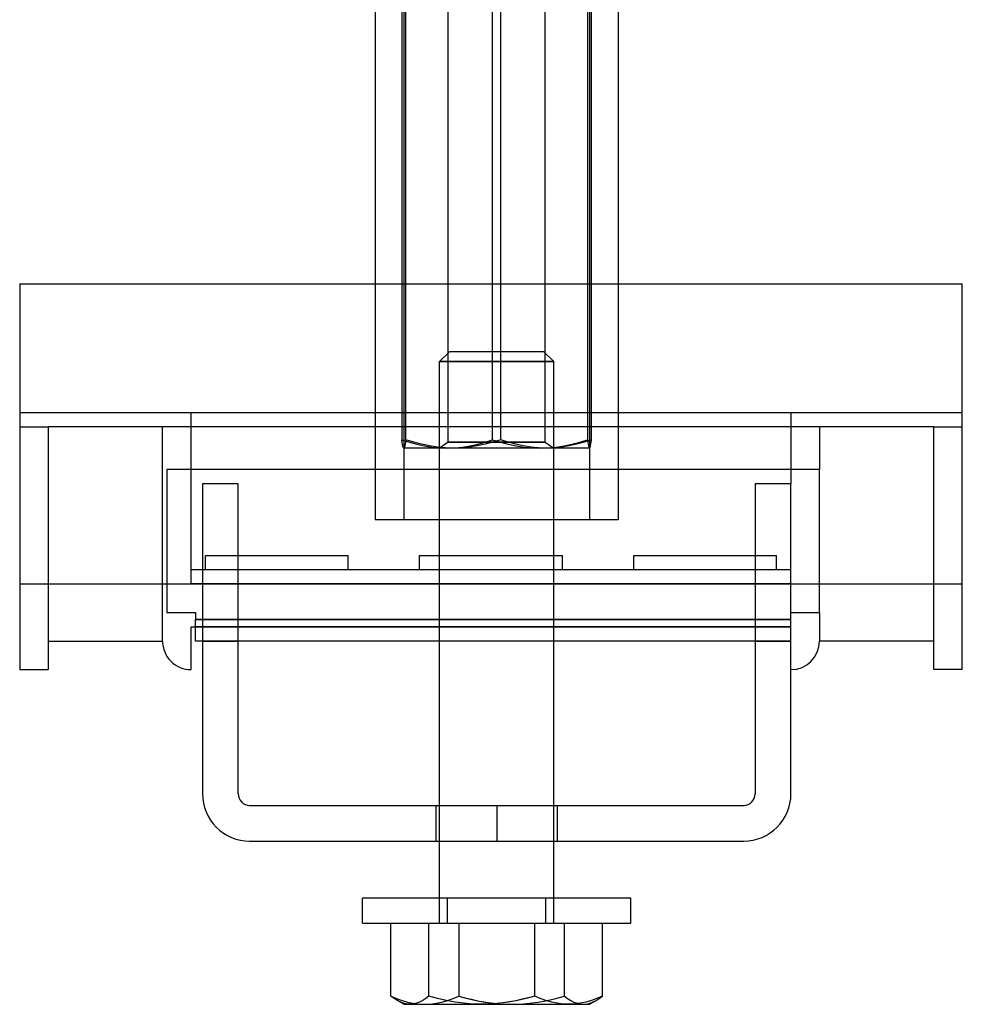
# Model space of a CAD drawing. Units: millimetres. Extents: x -51 to 16, y -30 to 108.
# Drawn here: x -51 to 15, y -30 to 39 of the extents above; entities that cross this region are included whole.
import ezdxf

# ---------------------------------------------------------------- set-up
doc = ezdxf.new("R2010")
doc.units = ezdxf.units.MM
doc.layers.add('MAIN-1', color=7, linetype='Continuous')
doc.layers.add('MAIN-2', color=7, linetype='Continuous')

msp = doc.modelspace()

# ---------------------------------------------------------------- linework, layer by layer
at = {"layer": 'MAIN-1'}
for p, q in [((-26.045, 74.021), (-26.045, 4.021)), ((-9.045, 74.021), (-9.045, 4.021)), ((-50.945, 20.521), (-50.945, 10.521)), ((-50.945, 20.521), (-26.045, 20.521)), ((-9.045, 20.521), (15.055, 20.521)), ((15.055, 10.521), (15.055, 20.521)), ((-50.945, 10.521), (-50.945, -6.479)), ((-50.945, 10.521), (-48.945, 10.521)), ((-48.945, 10.521), (-48.945, -6.479)), ((-40.945, 10.521), (-48.945, 10.521)), ((-26.045, 10.521), (-40.945, 10.521)), ((-40.945, -4.479), (-40.945, 10.521)), ((5.055, 10.521), (-9.045, 10.521)), ((13.055, 10.521), (5.055, 10.521)), ((5.055, 10.521), (5.055, 7.521)), ((13.055, -6.479), (13.055, 10.521)), ((13.055, 10.521), (15.055, 10.521)), ((15.055, -6.479), (15.055, 10.521)), ((-26.045, 7.521), (-40.645, 7.521)), ((-40.645, 7.521), (-40.645, -2.479)), ((5.055, 7.521), (-9.045, 7.521)), ((5.055, -2.479), (5.055, 7.521)), ((-35.645, 6.521), (-38.145, 6.521)), ((-38.145, 6.521), (-38.145, -15.179)), ((-35.645, -15.179), (-35.645, 6.521)), ((3.055, 6.521), (0.555, 6.521)), ((0.555, 6.521), (0.555, -15.179)), ((3.055, -15.179), (3.055, 6.521)), ((-26.045, 4.021), (-9.045, 4.021)), ((-21.545, -15.979), (-21.545, 4.021)), ((-13.545, -15.979), (-13.545, 4.021)), ((-40.645, -2.479), (-38.645, -2.479)), ((-38.645, -2.479), (-38.645, -2.979)), ((3.055, -2.479), (5.055, -2.479)), ((5.055, -2.479), (5.055, -4.479)), ((-38.645, -4.479), (-38.645, -2.979)), ((-38.145, -2.979), (-38.645, -2.979)), ((-21.545, -2.979), (-35.645, -2.979)), ((0.555, -2.979), (-13.545, -2.979)), ((-38.945, -3.479), (-38.645, -3.479)), ((-38.945, -6.479), (-38.945, -3.479)), ((-48.945, -4.479), (-40.945, -4.479)), ((-38.145, -4.479), (-38.645, -4.479)), ((-21.545, -4.479), (-35.645, -4.479)), ((0.555, -4.479), (-13.545, -4.479)), ((13.055, -4.479), (5.055, -4.479)), ((-50.945, -6.479), (-48.945, -6.479)), ((15.055, -6.479), (13.055, -6.479)), ((-34.845, -15.979), (-0.245, -15.979)), ((-34.845, -18.479), (-0.245, -18.479)), ((-21.545, -22.479), (-21.545, -18.479)), ((-13.545, -22.479), (-13.545, -18.479)), ((-8.145, -22.479), (-26.945, -22.479)), ((-26.945, -24.229), (-26.945, -22.479)), ((-8.145, -24.229), (-8.145, -22.479)), ((-26.945, -24.229), (-8.145, -24.229)), ((-24.953, -29.328), (-24.953, -24.229)), ((-22.29, -29.328), (-22.29, -24.229)), ((-14.881, -29.328), (-14.881, -24.229)), ((-10.136, -29.328), (-10.136, -24.229)), ((-24.878, -29.388), (-24.953, -29.328)), ((-24.802, -29.446), (-24.878, -29.388)), ((-24.726, -29.501), (-24.802, -29.446)), ((-24.65, -29.553), (-24.726, -29.501)), ((-24.574, -29.601), (-24.65, -29.553)), ((-24.497, -29.647), (-24.574, -29.601)), ((-22.727, -29.636), (-22.948, -29.751)), ((-22.508, -29.494), (-22.727, -29.636)), ((-22.29, -29.328), (-22.508, -29.494)), ((-21.683, -29.494), (-22.29, -29.328)), ((-21.072, -29.636), (-21.683, -29.494)), ((-20.458, -29.751), (-21.072, -29.636)), ((-16.096, -29.636), (-16.711, -29.752)), ((-15.486, -29.494), (-16.096, -29.636)), ((-14.881, -29.328), (-15.486, -29.494)), ((-14.492, -29.494), (-14.881, -29.328)), ((-14.101, -29.636), (-14.492, -29.494)), ((-13.708, -29.751), (-14.101, -29.636)), ((-10.916, -29.636), (-11.309, -29.751)), ((-10.525, -29.494), (-10.916, -29.636)), ((-10.592, -29.647), (-10.516, -29.601)), ((-10.136, -29.328), (-10.525, -29.494)), ((-10.516, -29.601), (-10.439, -29.553)), ((-10.439, -29.553), (-10.363, -29.501)), ((-10.363, -29.501), (-10.287, -29.446)), ((-10.287, -29.446), (-10.211, -29.388)), ((-10.211, -29.388), (-10.136, -29.328)), ((-24.045, -29.909), (-24.497, -29.647)), ((-24.353, -29.724), (-24.497, -29.647)), ((-24.208, -29.789), (-24.353, -29.724)), ((-24.063, -29.84), (-24.208, -29.789)), ((-23.916, -29.878), (-24.063, -29.84)), ((-24.045, -29.909), (-23.621, -29.909)), ((-23.769, -29.901), (-23.916, -29.878)), ((-23.621, -29.909), (-23.769, -29.901)), ((-23.395, -29.89), (-23.621, -29.909)), ((-23.621, -29.909), (-18.585, -29.909)), ((-23.171, -29.837), (-23.395, -29.89)), ((-22.948, -29.751), (-23.171, -29.837)), ((-19.839, -29.838), (-20.458, -29.751)), ((-19.215, -29.89), (-19.839, -29.838)), ((-18.585, -29.909), (-19.215, -29.89)), ((-17.957, -29.89), (-18.585, -29.909)), ((-18.585, -29.909), (-12.508, -29.909)), ((-17.332, -29.837), (-17.957, -29.89)), ((-16.711, -29.752), (-17.332, -29.837)), ((-13.311, -29.838), (-13.708, -29.751)), ((-12.912, -29.89), (-13.311, -29.838)), ((-12.508, -29.909), (-12.912, -29.89)), ((-12.105, -29.89), (-12.508, -29.909)), ((-12.508, -29.909), (-11.045, -29.909)), ((-11.706, -29.837), (-12.105, -29.89)), ((-11.309, -29.751), (-11.706, -29.837)), ((-11.045, -29.909), (-10.592, -29.647))]:
    msp.add_line(p, q, dxfattribs=at)
for centre, radius, start, end in [((-38.945, -4.479), 2, 179.99998, 270.00002), ((3.055, -4.479), 2, 270.00002, 0), ((-34.845, -15.179), 3.3, 180.00002, 270.00002), ((-34.845, -15.179), 0.8, 180.00002, 270.00002), ((-0.245, -15.179), 0.8, 270.00002, 0), ((-0.245, -15.179), 3.3, 270.00002, 0)]:
    msp.add_arc(centre, radius, start, end, dxfattribs=at)
at = {"layer": 'MAIN-2'}
for p, q in [((-24.045, 74.021), (-24.045, 4.021)), ((-24.045, 74.021), (-24.045, 4.021)), ((-11.045, 74.021), (-11.045, 4.021)), ((-11.045, 74.021), (-11.045, 4.021)), ((-24.182, 68.441), (-24.182, 9.602)), ((-24.182, 68.441), (-24.182, 9.602)), ((-23.898, 9.602), (-23.898, 68.441)), ((-23.898, 9.602), (-23.898, 68.441)), ((-20.945, 9.442), (-20.945, 68.576)), ((-20.945, 9.442), (-20.945, 68.576)), ((-17.828, 9.602), (-17.828, 68.441)), ((-17.828, 9.602), (-17.828, 68.441)), ((-17.261, 9.602), (-17.261, 68.441)), ((-17.261, 9.602), (-17.261, 68.441)), ((-14.145, 9.442), (-14.145, 68.576)), ((-14.145, 9.442), (-14.145, 68.576)), ((-11.191, 68.441), (-11.191, 9.602)), ((-11.191, 68.441), (-11.191, 9.602)), ((-10.907, 9.602), (-10.907, 68.441)), ((-10.907, 9.602), (-10.907, 68.441)), ((-50.945, 20.521), (-50.945, 20.521)), ((-50.945, 20.521), (-50.945, 20.521)), ((-26.045, 20.521), (-9.045, 20.521)), ((15.055, 20.521), (15.055, 20.521)), ((15.055, 20.521), (15.055, 20.521)), ((-20.854, 15.771), (-21.545, 15.081)), ((-20.854, 15.771), (-21.545, 15.081)), ((-14.235, 15.771), (-20.854, 15.771)), ((-14.235, 15.771), (-13.545, 15.081)), ((-14.235, 15.771), (-13.545, 15.081)), ((-13.545, 15.081), (-21.545, 15.081)), ((-21.545, 15.081), (-13.545, 15.081)), ((-21.545, 4.021), (-21.545, 15.081)), ((-21.545, 15.081), (-13.545, 15.081)), ((-21.545, 15.081), (-13.545, 15.081)), ((-13.545, 4.021), (-13.545, 15.081)), ((-50.945, 11.521), (-50.945, 11.521)), ((-50.945, 11.521), (-38.945, 11.521)), ((-38.945, 11.521), (-38.945, 11.521)), ((-38.945, 11.521), (3.055, 11.521)), ((-38.945, -0.479), (-38.945, 11.521)), ((-38.945, 11.521), (-38.945, 11.521)), ((3.055, 11.521), (15.055, 11.521)), ((3.055, 11.521), (3.055, 11.521)), ((3.055, 11.521), (3.055, 6.521)), ((3.055, 11.521), (3.055, 11.521)), ((15.055, 11.521), (15.055, 11.521)), ((-50.945, 10.521), (-50.945, 10.521)), ((-48.945, 10.521), (-48.945, 10.521)), ((-48.945, 10.521), (-48.945, 10.521)), ((-40.945, 10.521), (-40.945, 10.521)), ((-40.945, 10.521), (-40.945, 10.521)), ((-9.045, 10.521), (-26.045, 10.521)), ((5.055, 10.521), (5.055, 10.521)), ((5.055, 10.521), (5.055, 10.521)), ((13.055, 10.521), (13.055, 10.521)), ((13.055, 10.521), (13.055, 10.521)), ((15.055, 10.521), (15.055, 10.521)), ((-24.16, 9.446), (-24.182, 9.602)), ((-24.182, 9.602), (-23.661, 9.436)), ((-24.16, 9.446), (-24.182, 9.602)), ((-24.182, 9.602), (-23.661, 9.436)), ((-24.138, 9.311), (-24.16, 9.446)), ((-24.138, 9.311), (-24.16, 9.446)), ((-24.116, 9.198), (-24.138, 9.311)), ((-24.116, 9.198), (-24.138, 9.311)), ((-24.093, 9.112), (-24.116, 9.198)), ((-24.093, 9.112), (-24.116, 9.198)), ((-24.07, 9.052), (-24.093, 9.112)), ((-24.07, 9.052), (-24.093, 9.112)), ((-24.049, 9.024), (-24.07, 9.052)), ((-24.049, 9.024), (-24.07, 9.052)), ((-24.049, 9.021), (-24.04, 9.021)), ((-24.016, 9.04), (-24.04, 9.021)), ((-24.016, 9.04), (-24.04, 9.021)), ((-20.579, 9.021), (-24.04, 9.021)), ((-23.992, 9.093), (-24.016, 9.04)), ((-23.992, 9.092), (-24.016, 9.04)), ((-23.968, 9.179), (-23.992, 9.093)), ((-23.968, 9.178), (-23.992, 9.092)), ((-23.945, 9.294), (-23.968, 9.178)), ((-23.945, 9.294), (-23.968, 9.179)), ((-23.921, 9.436), (-23.945, 9.294)), ((-23.921, 9.436), (-23.945, 9.294)), ((-23.898, 9.602), (-23.921, 9.436)), ((-23.898, 9.602), (-23.921, 9.436)), ((-23.354, 9.436), (-23.898, 9.602)), ((-23.354, 9.436), (-23.898, 9.602)), ((-23.661, 9.436), (-23.138, 9.294)), ((-23.661, 9.436), (-23.138, 9.294)), ((-22.808, 9.294), (-23.354, 9.436)), ((-22.808, 9.294), (-23.354, 9.436)), ((-23.138, 9.294), (-22.611, 9.178)), ((-23.138, 9.294), (-22.611, 9.179)), ((-22.257, 9.179), (-22.808, 9.294)), ((-22.257, 9.178), (-22.808, 9.294)), ((-22.611, 9.179), (-22.08, 9.093)), ((-22.611, 9.178), (-22.08, 9.093)), ((-21.702, 9.093), (-22.257, 9.179)), ((-21.702, 9.092), (-22.257, 9.178)), ((-22.08, 9.093), (-21.545, 9.04)), ((-22.08, 9.093), (-21.545, 9.04)), ((-21.143, 9.04), (-21.702, 9.093)), ((-21.143, 9.04), (-21.702, 9.092)), ((-20.945, 9.442), (-21.545, 9.021)), ((-20.945, 9.442), (-21.545, 9.021)), ((-21.545, 9.04), (-21.005, 9.021)), ((-21.545, 9.04), (-21.005, 9.021)), ((-20.579, 9.021), (-21.143, 9.04)), ((-20.579, 9.021), (-21.143, 9.04)), ((-21.005, 9.021), (-20.465, 9.04)), ((-21.005, 9.021), (-20.465, 9.04)), ((-14.145, 9.442), (-20.945, 9.442)), ((-20.945, 9.442), (-14.145, 9.442)), ((-14.145, 9.442), (-20.945, 9.442)), ((-20.945, 9.442), (-14.145, 9.442)), ((-20.016, 9.04), (-20.579, 9.021)), ((-20.016, 9.04), (-20.579, 9.021)), ((-14.084, 9.021), (-20.579, 9.021)), ((-20.465, 9.04), (-19.93, 9.093)), ((-20.465, 9.04), (-19.93, 9.092)), ((-19.457, 9.093), (-20.016, 9.04)), ((-19.457, 9.092), (-20.016, 9.04)), ((-19.93, 9.092), (-19.399, 9.179)), ((-19.93, 9.093), (-19.399, 9.178)), ((-18.902, 9.179), (-19.457, 9.093)), ((-18.902, 9.178), (-19.457, 9.092)), ((-19.399, 9.178), (-18.872, 9.294)), ((-19.399, 9.179), (-18.872, 9.294)), ((-18.351, 9.294), (-18.902, 9.179)), ((-18.351, 9.294), (-18.902, 9.178)), ((-18.872, 9.294), (-18.349, 9.436)), ((-18.872, 9.294), (-18.349, 9.436)), ((-17.805, 9.436), (-18.351, 9.294)), ((-17.805, 9.436), (-18.351, 9.294)), ((-18.349, 9.436), (-17.828, 9.602)), ((-18.349, 9.436), (-17.828, 9.602)), ((-17.828, 9.602), (-17.285, 9.436)), ((-17.828, 9.602), (-17.285, 9.436)), ((-17.261, 9.602), (-17.805, 9.436)), ((-17.261, 9.602), (-17.805, 9.436)), ((-17.285, 9.436), (-16.738, 9.294)), ((-17.285, 9.436), (-16.738, 9.294)), ((-16.74, 9.436), (-17.261, 9.602)), ((-16.74, 9.436), (-17.261, 9.602)), ((-16.217, 9.294), (-16.74, 9.436)), ((-16.217, 9.294), (-16.74, 9.436)), ((-16.738, 9.294), (-16.187, 9.178)), ((-16.738, 9.294), (-16.187, 9.178)), ((-15.69, 9.179), (-16.217, 9.294)), ((-15.69, 9.179), (-16.217, 9.294)), ((-16.187, 9.178), (-15.633, 9.092)), ((-16.187, 9.178), (-15.633, 9.092)), ((-15.159, 9.092), (-15.69, 9.179)), ((-15.159, 9.093), (-15.69, 9.179)), ((-15.633, 9.092), (-15.073, 9.04)), ((-15.633, 9.092), (-15.073, 9.04)), ((-14.624, 9.04), (-15.159, 9.093)), ((-14.624, 9.04), (-15.159, 9.092)), ((-15.073, 9.04), (-14.51, 9.021)), ((-15.073, 9.04), (-14.51, 9.021)), ((-14.084, 9.021), (-14.624, 9.04)), ((-14.084, 9.021), (-14.624, 9.04)), ((-14.51, 9.021), (-13.946, 9.04)), ((-14.51, 9.021), (-13.946, 9.04)), ((-14.145, 9.442), (-13.545, 9.021)), ((-14.145, 9.442), (-13.545, 9.021)), ((-13.544, 9.04), (-14.084, 9.021)), ((-13.544, 9.04), (-14.084, 9.021)), ((-11.045, 9.021), (-14.084, 9.021)), ((-13.946, 9.04), (-13.387, 9.092)), ((-13.946, 9.04), (-13.387, 9.092)), ((-13.009, 9.092), (-13.544, 9.04)), ((-13.009, 9.092), (-13.544, 9.04)), ((-13.387, 9.092), (-12.832, 9.179)), ((-13.387, 9.092), (-12.832, 9.179)), ((-12.478, 9.179), (-13.009, 9.092)), ((-12.478, 9.178), (-13.009, 9.092)), ((-12.832, 9.179), (-12.281, 9.294)), ((-12.832, 9.179), (-12.281, 9.294)), ((-11.951, 9.294), (-12.478, 9.179)), ((-11.951, 9.294), (-12.478, 9.178)), ((-12.281, 9.294), (-11.735, 9.436)), ((-12.281, 9.294), (-11.735, 9.436)), ((-11.428, 9.436), (-11.951, 9.294)), ((-11.428, 9.436), (-11.951, 9.294)), ((-11.735, 9.436), (-11.191, 9.602)), ((-11.735, 9.436), (-11.191, 9.602)), ((-10.907, 9.602), (-11.428, 9.436)), ((-10.907, 9.602), (-11.428, 9.436)), ((-11.191, 9.602), (-11.168, 9.436)), ((-11.191, 9.602), (-11.168, 9.436)), ((-11.168, 9.436), (-11.144, 9.294)), ((-11.168, 9.436), (-11.144, 9.294)), ((-11.144, 9.294), (-11.121, 9.179)), ((-11.144, 9.294), (-11.121, 9.179)), ((-11.121, 9.179), (-11.097, 9.093)), ((-11.121, 9.179), (-11.097, 9.092)), ((-11.097, 9.093), (-11.073, 9.04)), ((-11.097, 9.092), (-11.073, 9.04)), ((-11.073, 9.04), (-11.049, 9.021)), ((-11.073, 9.04), (-11.049, 9.021)), ((-11.049, 9.021), (-11.048, 9.022)), ((-11.049, 9.021), (-11.048, 9.022)), ((-11.048, 9.022), (-11.046, 9.022)), ((-11.048, 9.022), (-11.046, 9.022)), ((-11.046, 9.022), (-11.045, 9.022)), ((-11.046, 9.022), (-11.045, 9.022)), ((-11.045, 9.021), (-11.04, 9.024)), ((-11.045, 9.021), (-11.04, 9.024)), ((-11.045, 9.022), (-11.043, 9.023)), ((-11.045, 9.022), (-11.043, 9.023)), ((-11.043, 9.023), (-11.041, 9.023)), ((-11.043, 9.023), (-11.041, 9.023)), ((-11.041, 9.023), (-11.04, 9.024)), ((-11.041, 9.023), (-11.04, 9.024)), ((-11.04, 9.024), (-11.017, 9.053)), ((-11.04, 9.024), (-11.017, 9.053)), ((-11.017, 9.053), (-10.995, 9.112)), ((-11.017, 9.053), (-10.995, 9.112)), ((-10.995, 9.112), (-10.973, 9.198)), ((-10.995, 9.112), (-10.973, 9.198)), ((-10.973, 9.198), (-10.951, 9.311)), ((-10.973, 9.198), (-10.951, 9.311)), ((-10.951, 9.311), (-10.929, 9.446)), ((-10.951, 9.311), (-10.929, 9.446)), ((-10.929, 9.446), (-10.907, 9.602)), ((-10.929, 9.446), (-10.907, 9.602)), ((-40.645, 7.521), (-40.645, 7.521)), ((-40.645, 7.521), (-40.645, 7.521)), ((-9.045, 7.521), (-26.045, 7.521)), ((5.055, 7.521), (5.055, 7.521)), ((5.055, 7.521), (5.055, 7.521)), ((-38.145, 6.521), (-38.145, 6.521)), ((-38.145, 6.521), (-38.145, 6.521)), ((-35.645, 6.521), (-35.645, 6.521)), ((-35.645, 6.521), (-35.645, 6.521)), ((0.555, 6.521), (0.555, 6.521)), ((0.555, 6.521), (0.555, 6.521)), ((3.055, 6.521), (3.055, 6.521)), ((3.055, 6.521), (3.055, 6.521)), ((-37.945, 1.521), (-37.945, 1.521)), ((-37.945, 1.521), (-27.945, 1.521)), ((-37.945, 0.521), (-37.945, 1.521)), ((-27.945, 1.521), (-27.945, 1.521)), ((-27.945, 0.521), (-27.945, 1.521)), ((-22.945, 1.521), (-12.945, 1.521)), ((-22.945, 0.521), (-22.945, 1.521)), ((-22.945, 1.521), (-22.945, 1.521)), ((-12.945, 1.521), (-12.945, 1.521)), ((-12.945, 0.521), (-12.945, 1.521)), ((-7.945, 1.521), (2.055, 1.521)), ((-7.945, 0.521), (-7.945, 1.521)), ((-7.945, 1.521), (-7.945, 1.521)), ((2.055, 1.521), (2.055, 1.521)), ((2.055, 0.521), (2.055, 1.521)), ((-38.945, 0.521), (3.055, 0.521)), ((-38.945, 0.521), (-38.945, 0.521)), ((-37.945, 0.521), (-37.945, 0.521)), ((-27.945, 0.521), (-27.945, 0.521)), ((-22.945, 0.521), (-22.945, 0.521)), ((-12.945, 0.521), (-12.945, 0.521)), ((-7.945, 0.521), (-7.945, 0.521)), ((2.055, 0.521), (2.055, 0.521)), ((3.055, 0.521), (3.055, 0.521)), ((-50.945, -0.479), (15.055, -0.479)), ((-50.945, -0.479), (-50.945, -0.479)), ((-38.945, -0.479), (-38.945, -0.479)), ((-38.945, -0.479), (-38.945, -0.479)), ((3.055, -0.479), (-38.945, -0.479)), ((-38.945, -0.479), (-38.945, -0.479)), ((3.055, -0.479), (3.055, -0.479)), ((3.055, -0.479), (3.055, -0.479)), ((3.055, -0.479), (3.055, -0.479)), ((15.055, -0.479), (15.055, -0.479)), ((-40.645, -2.479), (-40.645, -2.479)), ((-40.645, -2.479), (-40.645, -2.479)), ((-38.645, -2.479), (-38.645, -2.479)), ((-38.645, -2.479), (-38.645, -2.479)), ((3.055, -2.479), (3.055, -2.479)), ((3.055, -2.479), (3.055, -2.479)), ((5.055, -2.479), (5.055, -2.479)), ((5.055, -2.479), (5.055, -2.479)), ((-38.645, -2.979), (3.055, -2.979)), ((-38.645, -2.979), (3.055, -2.979)), ((3.055, -2.979), (-38.645, -2.979)), ((-35.645, -2.979), (-38.145, -2.979)), ((-13.545, -2.979), (-21.545, -2.979)), ((3.055, -2.979), (0.555, -2.979)), ((-38.945, -3.479), (-38.945, -3.479)), ((-38.645, -3.479), (3.055, -3.479)), ((-38.645, -3.479), (-38.645, -3.479)), ((3.055, -3.479), (-38.645, -3.479)), ((3.055, -3.479), (3.055, -3.479)), ((3.055, -3.479), (3.055, -3.479)), ((-48.945, -4.479), (-48.945, -4.479)), ((-40.945, -4.479), (-40.945, -4.479)), ((-40.945, -4.479), (-40.945, -4.479)), ((-40.945, -4.479), (-40.945, -4.479)), ((-38.645, -4.479), (-38.645, -4.479)), ((-38.145, -4.479), (-38.145, -4.479)), ((-38.145, -4.479), (-35.645, -4.479)), ((-35.645, -4.479), (-38.145, -4.479)), ((-35.645, -4.479), (-35.645, -4.479)), ((-13.545, -4.479), (-21.545, -4.479)), ((0.555, -4.479), (0.555, -4.479)), ((0.555, -4.479), (3.055, -4.479)), ((3.055, -4.479), (0.555, -4.479)), ((3.055, -4.479), (3.055, -4.479)), ((3.055, -4.479), (3.055, -4.479)), ((5.055, -4.479), (5.055, -4.479)), ((5.055, -4.479), (5.055, -4.479)), ((5.055, -4.479), (5.055, -4.479)), ((13.055, -4.479), (13.055, -4.479)), ((-50.945, -6.479), (-50.945, -6.479)), ((-48.945, -6.479), (-48.945, -6.479)), ((-38.945, -6.479), (-38.945, -6.479)), ((3.055, -6.479), (3.055, -6.479)), ((13.055, -6.479), (13.055, -6.479)), ((15.055, -6.479), (15.055, -6.479)), ((-38.145, -15.179), (-38.145, -15.179)), ((-35.645, -15.179), (-35.645, -15.179)), ((0.555, -15.179), (0.555, -15.179)), ((3.055, -15.179), (3.055, -15.179)), ((-34.845, -15.979), (-34.845, -15.979)), ((-21.795, -18.479), (-21.795, -15.979)), ((-21.795, -18.479), (-21.795, -15.979)), ((-21.795, -18.479), (-21.795, -15.979)), ((-21.545, -18.479), (-21.545, -15.979)), ((-17.545, -15.979), (-17.545, -18.479)), ((-17.545, -15.979), (-17.545, -18.479)), ((-17.545, -15.979), (-17.545, -18.479)), ((-17.545, -15.979), (-17.545, -18.479)), ((-17.545, -15.979), (-17.545, -18.479)), ((-17.545, -15.979), (-17.545, -18.479)), ((-13.545, -18.479), (-13.545, -15.979)), ((-13.295, -18.479), (-13.295, -15.979)), ((-13.295, -18.479), (-13.295, -15.979)), ((-13.295, -18.479), (-13.295, -15.979)), ((-0.245, -15.979), (-0.245, -15.979)), ((-34.845, -18.479), (-34.845, -18.479)), ((-0.245, -18.479), (-0.245, -18.479)), ((-21.545, -24.229), (-21.545, -22.479)), ((-20.98, -24.229), (-20.98, -22.479)), ((-20.98, -24.229), (-20.98, -22.479)), ((-14.11, -24.229), (-14.11, -22.479)), ((-14.11, -24.229), (-14.11, -22.479)), ((-13.545, -24.229), (-13.545, -22.479)), ((-22.29, -29.328), (-22.29, -24.229)), ((-20.208, -24.229), (-20.208, -29.328)), ((-20.208, -24.229), (-20.208, -29.328)), ((-14.881, -29.328), (-14.881, -24.229)), ((-12.799, -29.328), (-12.799, -24.229)), ((-12.799, -29.328), (-12.799, -24.229)), ((-24.953, -29.328), (-24.565, -29.494)), ((-24.953, -29.328), (-24.565, -29.494)), ((-24.565, -29.494), (-24.174, -29.636)), ((-24.565, -29.494), (-24.174, -29.636)), ((-24.174, -29.636), (-23.78, -29.752)), ((-24.174, -29.636), (-23.78, -29.752)), ((-22.727, -29.636), (-22.948, -29.752)), ((-22.508, -29.494), (-22.727, -29.636)), ((-22.29, -29.328), (-22.508, -29.494)), ((-21.683, -29.494), (-22.29, -29.328)), ((-21.073, -29.636), (-21.683, -29.494)), ((-21.381, -29.752), (-20.988, -29.636)), ((-21.381, -29.751), (-20.988, -29.636)), ((-20.458, -29.752), (-21.073, -29.636)), ((-20.988, -29.636), (-20.597, -29.494)), ((-20.988, -29.636), (-20.597, -29.494)), ((-20.597, -29.494), (-20.208, -29.328)), ((-20.597, -29.494), (-20.208, -29.328)), ((-20.208, -29.328), (-19.769, -29.45)), ((-20.208, -29.328), (-19.601, -29.494)), ((-19.769, -29.45), (-19.329, -29.56)), ((-19.601, -29.494), (-18.991, -29.636)), ((-19.329, -29.56), (-18.886, -29.657)), ((-18.991, -29.636), (-18.376, -29.752)), ((-15.758, -29.56), (-16.2, -29.658)), ((-15.318, -29.45), (-15.758, -29.56)), ((-14.881, -29.328), (-15.318, -29.45)), ((-14.492, -29.494), (-14.881, -29.328)), ((-14.631, -29.751), (-14.017, -29.636)), ((-14.631, -29.751), (-14.017, -29.636)), ((-14.101, -29.636), (-14.492, -29.494)), ((-13.708, -29.752), (-14.101, -29.636)), ((-14.017, -29.636), (-13.406, -29.494)), ((-14.017, -29.636), (-13.406, -29.494)), ((-13.406, -29.494), (-12.799, -29.328)), ((-13.406, -29.494), (-12.799, -29.328)), ((-12.799, -29.328), (-12.581, -29.494)), ((-12.799, -29.328), (-12.581, -29.494)), ((-12.581, -29.494), (-12.362, -29.636)), ((-12.581, -29.494), (-12.362, -29.636)), ((-12.362, -29.636), (-12.141, -29.751)), ((-12.362, -29.636), (-12.141, -29.752)), ((-10.916, -29.636), (-11.309, -29.751)), ((-10.524, -29.494), (-10.916, -29.636)), ((-10.136, -29.328), (-10.524, -29.494)), ((-24.353, -29.723), (-24.497, -29.646)), ((-24.208, -29.788), (-24.353, -29.723)), ((-24.063, -29.84), (-24.208, -29.788)), ((-23.916, -29.877), (-24.063, -29.84)), ((-23.769, -29.901), (-23.916, -29.877)), ((-23.78, -29.752), (-23.384, -29.838)), ((-23.78, -29.752), (-23.383, -29.837)), ((-23.621, -29.909), (-23.769, -29.901)), ((-23.395, -29.89), (-23.621, -29.909)), ((-23.171, -29.838), (-23.395, -29.89)), ((-23.384, -29.838), (-22.984, -29.89)), ((-23.383, -29.837), (-22.984, -29.89)), ((-22.948, -29.752), (-23.171, -29.838)), ((-22.984, -29.89), (-22.581, -29.909)), ((-22.984, -29.89), (-22.581, -29.909)), ((-22.581, -29.909), (-22.178, -29.89)), ((-22.581, -29.909), (-22.178, -29.89)), ((-22.178, -29.89), (-21.778, -29.837)), ((-22.178, -29.89), (-21.778, -29.838)), ((-21.778, -29.837), (-21.381, -29.751)), ((-21.778, -29.838), (-21.381, -29.752)), ((-19.839, -29.838), (-20.458, -29.752)), ((-19.215, -29.89), (-19.839, -29.838)), ((-18.585, -29.909), (-19.215, -29.89)), ((-18.886, -29.657), (-18.441, -29.74)), ((-18.412, -29.907), (-18.585, -29.909)), ((-18.441, -29.74), (-17.994, -29.808)), ((-18.238, -29.903), (-18.412, -29.907)), ((-18.376, -29.752), (-17.757, -29.838)), ((-18.064, -29.896), (-18.238, -29.903)), ((-17.891, -29.887), (-18.064, -29.896)), ((-17.994, -29.808), (-17.545, -29.859)), ((-17.718, -29.874), (-17.891, -29.887)), ((-17.757, -29.838), (-17.133, -29.89)), ((-17.545, -29.859), (-17.718, -29.874)), ((-17.093, -29.808), (-17.545, -29.859)), ((-17.545, -29.859), (-17.372, -29.874)), ((-17.372, -29.874), (-17.199, -29.887)), ((-17.199, -29.887), (-17.026, -29.896)), ((-17.133, -29.89), (-16.504, -29.909)), ((-16.645, -29.741), (-17.093, -29.808)), ((-17.026, -29.896), (-16.852, -29.903)), ((-16.852, -29.903), (-16.678, -29.907)), ((-16.678, -29.907), (-16.504, -29.909)), ((-16.2, -29.658), (-16.645, -29.741)), ((-16.504, -29.909), (-15.874, -29.89)), ((-16.504, -29.909), (-15.874, -29.89)), ((-15.874, -29.89), (-15.25, -29.838)), ((-15.874, -29.89), (-15.25, -29.838)), ((-15.25, -29.838), (-14.631, -29.751)), ((-15.25, -29.838), (-14.631, -29.751)), ((-13.311, -29.838), (-13.708, -29.752)), ((-12.912, -29.89), (-13.311, -29.838)), ((-12.508, -29.909), (-12.912, -29.89)), ((-12.105, -29.89), (-12.508, -29.909)), ((-12.141, -29.751), (-11.918, -29.838)), ((-12.141, -29.752), (-11.918, -29.838)), ((-11.706, -29.837), (-12.105, -29.89)), ((-11.918, -29.838), (-11.694, -29.89)), ((-11.918, -29.838), (-11.694, -29.89)), ((-11.309, -29.751), (-11.706, -29.837)), ((-11.694, -29.89), (-11.468, -29.909)), ((-11.694, -29.89), (-11.468, -29.909)), ((-11.468, -29.909), (-11.32, -29.901)), ((-11.468, -29.909), (-11.32, -29.901)), ((-11.32, -29.901), (-11.173, -29.877)), ((-11.32, -29.901), (-11.173, -29.877)), ((-11.173, -29.877), (-11.026, -29.84)), ((-11.173, -29.877), (-11.026, -29.84)), ((-11.026, -29.84), (-10.881, -29.788)), ((-11.026, -29.84), (-10.881, -29.788)), ((-10.881, -29.788), (-10.736, -29.723)), ((-10.881, -29.788), (-10.736, -29.723)), ((-10.736, -29.723), (-10.592, -29.646)), ((-10.736, -29.723), (-10.592, -29.647))]:
    msp.add_line(p, q, dxfattribs=at)

doc.saveas('drawing.dxf')
